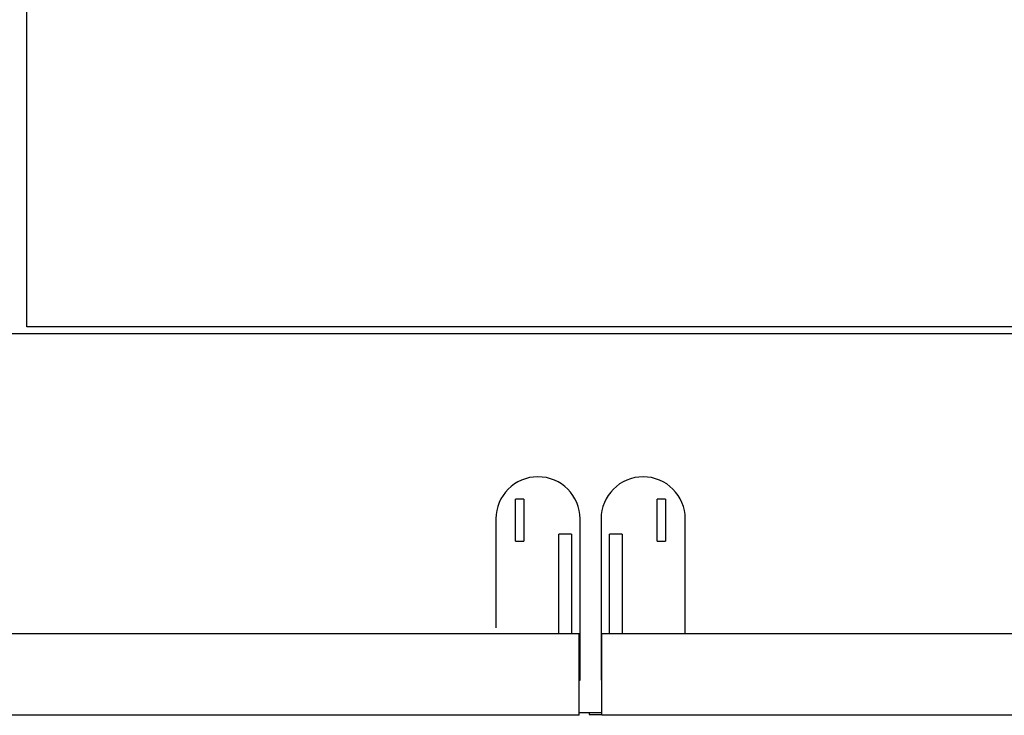
# Model space of a CAD drawing. Units: millimetres. Extents: x 0 to 400, y 0 to 277.
# Drawn here: x 209 to 212, y 171 to 174 of the extents above; entities that cross this region are included whole.
import ezdxf

# ---------------------------------------------------------------- set-up
doc = ezdxf.new("R2010")
doc.units = ezdxf.units.MM
doc.header["$MEASUREMENT"] = 0
doc.layers.add('作業レイヤ1', color=7, linetype='Continuous')

msp = doc.modelspace()

# ---------------------------------------------------------------- linework, layer by layer
at = {"layer": '作業レイヤ1', "color": 7, "linetype": 'Continuous', "lineweight": 25}
for p, q in [((208.6697, 172.6245), (208.6697, 178.9995)), ((213.0947, 172.6245), (208.6697, 172.6245)), ((216.7946, 172.5994), (208.4447, 172.5994)), ((210.4422, 172.0094), (210.4122, 172.0094)), ((210.4122, 171.8594), (210.4122, 172.0094)), ((210.4422, 172.0094), (210.4422, 171.8594)), ((210.9472, 172.0094), (210.9172, 172.0094)), ((210.9172, 171.8594), (210.9172, 172.0094)), ((210.9472, 172.0094), (210.9472, 171.8594)), ((210.3422, 171.9394), (210.3422, 171.5513)), ((210.6422, 171.3644), (210.6422, 171.9394)), ((210.7172, 171.9394), (210.7172, 171.3644)), ((211.0172, 171.53), (211.0172, 171.9394)), ((210.4122, 171.8594), (210.4422, 171.8594)), ((210.6122, 171.8844), (210.5672, 171.8844)), ((210.5672, 171.5299), (210.5672, 171.8844)), ((210.6122, 171.8844), (210.6122, 171.5299)), ((210.7922, 171.8844), (210.7472, 171.8844)), ((210.7472, 171.5299), (210.7472, 171.8844)), ((210.7922, 171.8844), (210.7922, 171.5299)), ((210.9172, 171.8594), (210.9472, 171.8594)), ((210.6397, 171.5299), (200.4597, 171.5299)), ((210.6397, 171.5299), (210.3624, 171.5299)), ((210.6397, 171.2389), (210.6397, 171.5299)), ((220.1347, 171.5299), (210.7197, 171.5299)), ((210.7197, 171.2389), (210.7197, 171.5299)), ((210.6397, 171.3644), (210.6422, 171.3644)), ((210.7172, 171.3644), (210.7197, 171.3644)), ((210.6397, 171.2389), (200.4597, 171.2389)), ((210.6397, 171.2494), (210.7198, 171.2494)), ((210.6747, 171.2494), (210.6747, 171.2414)), ((210.6747, 171.2414), (210.7197, 171.2414)), ((220.4297, 171.2389), (210.7197, 171.2389))]:
    msp.add_line(p, q, dxfattribs=at)
for centre in [(210.4922, 171.9394), (210.8672, 171.9394)]:
    msp.add_arc(centre, 0.15, 0, 180, dxfattribs=at)

doc.saveas('drawing.dxf')
